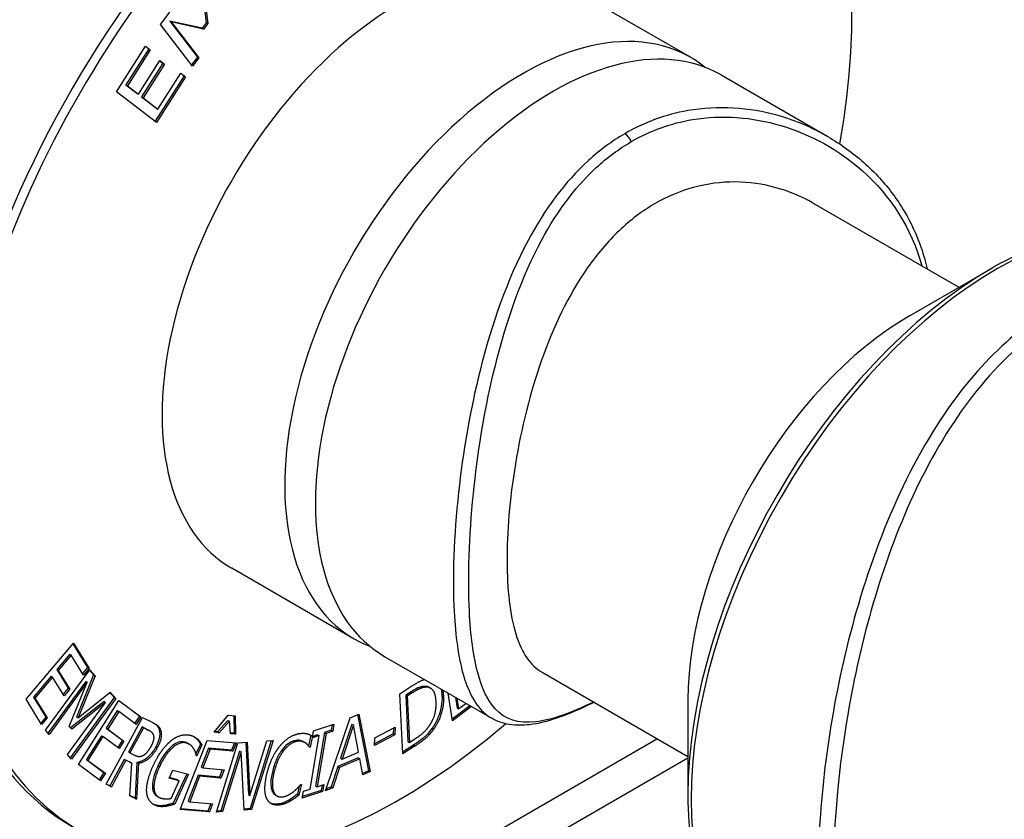
# Model space of a CAD drawing. Units: millimetres. Extents: x 21470 to 25783, y 1339 to 4987.
# Drawn here: x 25170 to 25216, y 2709 to 2746 of the extents above; entities that cross this region are included whole.
import ezdxf

# ---------------------------------------------------------------- set-up
doc = ezdxf.new("R2010")
doc.units = ezdxf.units.MM
doc.header["$LTSCALE"] = 15

msp = doc.modelspace()

# ---------------------------------------------------------------- linework, layer by layer
for p, q in [((25178.746, 2747.744), (25178.986, 2745.806)), ((25178.817, 2747.703), (25179.057, 2745.766)), ((25201.312, 2744.212), (25195.655, 2747.478)), ((25176.867, 2745.723), (25177.304, 2746.286)), ((25177.3, 2745.881), (25178.577, 2744.222)), ((25178.791, 2745.555), (25177.3, 2745.881)), ((25177.3, 2745.881), (25177.371, 2745.84)), ((25178.862, 2745.514), (25177.371, 2745.84)), ((25177.371, 2745.84), (25178.648, 2744.182)), ((25178.349, 2743.797), (25176.867, 2745.723)), ((25178.986, 2745.806), (25178.791, 2745.555)), ((25178.791, 2745.555), (25178.862, 2745.514)), ((25179.057, 2745.766), (25178.862, 2745.514)), ((25178.986, 2745.806), (25179.057, 2745.766)), ((25174.843, 2742.617), (25176.184, 2744.724)), ((25176.331, 2744.598), (25175.275, 2742.939)), ((25176.402, 2744.557), (25175.346, 2742.898)), ((25176.178, 2744.715), (25176.331, 2744.598)), ((25176.184, 2744.724), (25176.402, 2744.557)), ((25176.331, 2744.598), (25176.402, 2744.557)), ((25175.851, 2742.512), (25176.836, 2744.059)), ((25176.831, 2744.05), (25176.984, 2743.933)), ((25176.836, 2744.059), (25177.055, 2743.892)), ((25178.577, 2744.222), (25178.298, 2743.863)), ((25178.648, 2744.182), (25178.349, 2743.797)), ((25178.577, 2744.222), (25178.648, 2744.182)), ((25176.984, 2743.933), (25175.999, 2742.386)), ((25177.055, 2743.892), (25176.069, 2742.345)), ((25176.984, 2743.933), (25177.055, 2743.892)), ((25177.958, 2743.355), (25176.622, 2741.256)), ((25178.029, 2743.314), (25176.687, 2741.207)), ((25176.754, 2741.821), (25177.81, 2743.481)), ((25177.805, 2743.472), (25177.958, 2743.355)), ((25177.81, 2743.481), (25178.029, 2743.314)), ((25177.958, 2743.355), (25178.029, 2743.314)), ((25202.726, 2743.395), (25207.648, 2740.554)), ((25175.275, 2742.939), (25175.78, 2742.552)), ((25175.275, 2742.939), (25175.346, 2742.898)), ((25175.346, 2742.898), (25175.851, 2742.512)), ((25176.687, 2741.207), (25174.843, 2742.617)), ((25175.78, 2742.552), (25175.851, 2742.512)), ((25175.999, 2742.386), (25176.683, 2741.862)), ((25175.999, 2742.386), (25176.069, 2742.345)), ((25176.069, 2742.345), (25176.754, 2741.821)), ((25176.683, 2741.862), (25176.754, 2741.821)), ((25206.972, 2737.48), (25213.699, 2733.596)), ((25211.452, 2732.299), (25215.237, 2734.485)), ((25185.812, 2717.365), (25180.155, 2720.631)), ((25170.671, 2714.584), (25172.863, 2717.177)), ((25172.836, 2717.145), (25173.511, 2716.049)), ((25172.863, 2717.177), (25173.582, 2716.009)), ((25172.686, 2716.662), (25172.085, 2715.952)), ((25172.756, 2716.622), (25172.156, 2715.911)), ((25172.686, 2716.662), (25172.756, 2716.622)), ((25173.323, 2715.702), (25172.756, 2716.622)), ((25187.226, 2716.549), (25192.148, 2713.707)), ((25171.565, 2713.153), (25173.606, 2715.948)), ((25172.085, 2715.952), (25172.156, 2715.911)), ((25172.085, 2715.952), (25172.614, 2715.094)), ((25172.156, 2715.911), (25172.684, 2715.054)), ((25173.511, 2716.049), (25173.278, 2715.774)), ((25173.582, 2716.009), (25173.323, 2715.702)), ((25173.511, 2716.049), (25173.582, 2716.009)), ((25173.591, 2715.928), (25173.789, 2715.708)), ((25173.606, 2715.948), (25173.86, 2715.667)), ((25171.826, 2715.646), (25171.013, 2714.683)), ((25171.897, 2715.605), (25171.083, 2714.642)), ((25173.426, 2715.41), (25171.683, 2713.022)), ((25171.826, 2715.646), (25171.897, 2715.605)), ((25172.425, 2714.747), (25171.897, 2715.605)), ((25173.789, 2715.708), (25173.003, 2713.766)), ((25173.86, 2715.667), (25173.074, 2713.725)), ((25173.426, 2715.41), (25173.497, 2715.369)), ((25173.789, 2715.708), (25173.86, 2715.667)), ((25194.472, 2715.83), (25201.199, 2711.946)), ((25173.497, 2715.369), (25171.739, 2712.961)), ((25172.614, 2715.094), (25172.381, 2714.819)), ((25172.684, 2715.054), (25172.425, 2714.747)), ((25172.614, 2715.094), (25172.684, 2715.054)), ((25172.663, 2713.331), (25173.497, 2715.369)), ((25187.909, 2714.841), (25188.472, 2715.201)), ((25189.094, 2715.184), (25189.164, 2715.144)), ((25189.262, 2715.137), (25189.333, 2715.097)), ((25171.39, 2713.416), (25170.671, 2714.584)), ((25171.013, 2714.683), (25171.579, 2713.763)), ((25171.013, 2714.683), (25171.083, 2714.642)), ((25171.083, 2714.642), (25171.65, 2713.722)), ((25174.736, 2714.663), (25172.711, 2711.888)), ((25174.807, 2714.622), (25172.766, 2711.826)), ((25173.074, 2713.725), (25174.548, 2714.908)), ((25173.09, 2711.572), (25174.95, 2714.531)), ((25174.528, 2714.892), (25174.736, 2714.663)), ((25174.548, 2714.908), (25174.807, 2714.622)), ((25174.736, 2714.663), (25174.807, 2714.622)), ((25174.946, 2714.523), (25175.901, 2713.818)), ((25174.95, 2714.531), (25175.972, 2713.777)), ((25188.044, 2712.065), (25187.909, 2714.841)), ((25188.433, 2714.933), (25188.182, 2714.772)), ((25188.182, 2714.772), (25188.286, 2712.636)), ((25188.182, 2714.772), (25188.253, 2714.732)), ((25188.503, 2714.892), (25188.253, 2714.732)), ((25188.253, 2714.732), (25188.357, 2712.595)), ((25188.433, 2714.933), (25188.503, 2714.892)), ((25189.854, 2714.739), (25189.925, 2714.698)), ((25190.345, 2713.583), (25190.143, 2714.865)), ((25190.473, 2714.674), (25190.55, 2714.179)), ((25190.543, 2714.634), (25190.621, 2714.138)), ((25201.199, 2714.54), (25201.199, 2710.169)), ((25172.58, 2712.032), (25174.338, 2714.44)), ((25174.267, 2714.481), (25172.726, 2713.262)), ((25174.338, 2714.44), (25172.777, 2713.206)), ((25174.267, 2714.481), (25174.338, 2714.44)), ((25174.877, 2714.062), (25174.367, 2713.251)), ((25174.877, 2714.062), (25174.947, 2714.021)), ((25191.139, 2714.29), (25190.331, 2713.668)), ((25191.21, 2714.249), (25190.345, 2713.583)), ((25190.55, 2714.179), (25190.621, 2714.138)), ((25190.621, 2714.138), (25190.955, 2714.396)), ((25171.579, 2713.763), (25171.346, 2713.488)), ((25171.65, 2713.722), (25171.39, 2713.416)), ((25171.579, 2713.763), (25171.65, 2713.722)), ((25173.003, 2713.766), (25173.074, 2713.725)), ((25174.364, 2710.668), (25176.043, 2713.737)), ((25174.947, 2714.021), (25174.438, 2713.21)), ((25175.751, 2713.427), (25174.947, 2714.021)), ((25175.901, 2713.818), (25175.686, 2713.475)), ((25175.972, 2713.777), (25175.751, 2713.427)), ((25175.901, 2713.818), (25175.972, 2713.777)), ((25176.043, 2713.737), (25176.512, 2713.508)), ((25179.352, 2713.062), (25179.994, 2713.846)), ((25179.982, 2713.609), (25179.504, 2713.084)), ((25179.982, 2713.609), (25180.052, 2713.568)), ((25179.994, 2713.846), (25180.321, 2713.817)), ((25180.251, 2713.823), (25180.266, 2713.018)), ((25180.321, 2713.817), (25180.336, 2712.978)), ((25184.484, 2710.357), (25185.62, 2713.728)), ((25185.62, 2713.728), (25186.022, 2713.902)), ((25185.964, 2713.877), (25186.471, 2711.288)), ((25186.022, 2713.902), (25186.542, 2711.247)), ((25171.739, 2712.961), (25171.565, 2713.153)), ((25172.777, 2713.206), (25172.663, 2713.331)), ((25174.367, 2713.251), (25174.438, 2713.21)), ((25174.367, 2713.251), (25175.117, 2712.697)), ((25174.438, 2713.21), (25175.188, 2712.656)), ((25176.021, 2713.306), (25175.39, 2712.152)), ((25176.092, 2713.266), (25175.46, 2712.112)), ((25176.021, 2713.306), (25176.092, 2713.266)), ((25176.261, 2713.189), (25176.021, 2713.306)), ((25176.332, 2713.148), (25176.092, 2713.266)), ((25176.261, 2713.189), (25176.332, 2713.148)), ((25176.311, 2713.163), (25176.381, 2713.122)), ((25176.815, 2713.161), (25176.886, 2713.12)), ((25180.052, 2713.568), (25179.575, 2713.043)), ((25180.107, 2712.997), (25180.052, 2713.568)), ((25183.935, 2713.122), (25184.872, 2713.43)), ((25184.748, 2713.155), (25184.44, 2713.054)), ((25184.79, 2713.403), (25184.748, 2713.155)), ((25184.748, 2713.155), (25184.819, 2713.114)), ((25184.872, 2713.43), (25184.819, 2713.114)), ((25185.701, 2713.442), (25185.178, 2711.86)), ((25185.771, 2713.401), (25185.248, 2711.819)), ((25185.701, 2713.442), (25185.771, 2713.401)), ((25186.006, 2712.147), (25185.771, 2713.401)), ((25186.757, 2712.806), (25187.693, 2713.305)), ((25187.619, 2713.266), (25187.61, 2712.992)), ((25187.693, 2713.305), (25187.681, 2712.951)), ((25189.406, 2713.253), (25189.477, 2713.212)), ((25199.8, 2712.753), (25169.635, 2695.337)), ((25174.147, 2712.901), (25173.456, 2711.803)), ((25174.218, 2712.86), (25173.527, 2711.762)), ((25174.147, 2712.901), (25174.218, 2712.86)), ((25174.968, 2712.306), (25174.218, 2712.86)), ((25175.117, 2712.697), (25174.902, 2712.355)), ((25175.117, 2712.697), (25175.188, 2712.656)), ((25177.787, 2709.5), (25179.02, 2712.69)), ((25178.516, 2712.779), (25178.587, 2712.738)), ((25179.02, 2712.69), (25180.362, 2712.575)), ((25179.575, 2713.043), (25179.352, 2713.062)), ((25179.504, 2713.084), (25179.379, 2713.095)), ((25179.504, 2713.084), (25179.575, 2713.043)), ((25180.266, 2713.018), (25180.103, 2713.032)), ((25180.336, 2712.978), (25180.107, 2712.997)), ((25180.266, 2713.018), (25180.336, 2712.978)), ((25181.979, 2712.684), (25181.003, 2709.54)), ((25182.064, 2712.69), (25181.073, 2709.499)), ((25181.783, 2712.669), (25182.064, 2712.69)), ((25183.814, 2712.926), (25183.7, 2712.432)), ((25183.885, 2712.887), (25183.768, 2712.381)), ((25183.774, 2710.444), (25184.189, 2712.907)), ((25183.863, 2712.9), (25183.885, 2712.887)), ((25183.882, 2712.806), (25183.935, 2713.122)), ((25184.189, 2712.907), (25183.882, 2712.806)), ((25184.119, 2712.948), (25183.893, 2712.874)), ((25184.44, 2713.054), (25184.025, 2710.591)), ((25184.511, 2713.013), (25184.096, 2710.55)), ((25184.119, 2712.948), (25184.189, 2712.907)), ((25184.44, 2713.054), (25184.511, 2713.013)), ((25184.819, 2713.114), (25184.511, 2713.013)), ((25187.681, 2712.951), (25186.745, 2712.452)), ((25186.745, 2712.452), (25186.757, 2712.806)), ((25187.61, 2712.992), (25186.748, 2712.532)), ((25187.61, 2712.992), (25187.681, 2712.951)), ((25188.357, 2712.595), (25188.607, 2712.755)), ((25175.188, 2712.656), (25174.968, 2712.306)), ((25176.654, 2712.389), (25176.725, 2712.348)), ((25177.987, 2712.61), (25178.057, 2712.569)), ((25178.126, 2712.554), (25178.197, 2712.513)), ((25178.714, 2712.52), (25178.506, 2712.07)), ((25178.785, 2712.479), (25178.551, 2711.974)), ((25178.714, 2712.52), (25178.785, 2712.479)), ((25179.088, 2712.329), (25178.751, 2711.455)), ((25179.159, 2712.288), (25178.821, 2711.414)), ((25180.146, 2712.238), (25179.088, 2712.329)), ((25179.088, 2712.329), (25179.159, 2712.288)), ((25180.216, 2712.197), (25179.159, 2712.288)), ((25179.451, 2709.381), (25180.441, 2712.572)), ((25180.279, 2712.582), (25180.146, 2712.238)), ((25180.146, 2712.238), (25180.216, 2712.197)), ((25180.362, 2712.575), (25180.216, 2712.197)), ((25180.441, 2712.572), (25180.87, 2712.603)), ((25180.801, 2712.598), (25180.928, 2710.184)), ((25180.87, 2712.603), (25180.999, 2710.143)), ((25180.999, 2710.143), (25181.783, 2712.669)), ((25182.463, 2712.234), (25182.534, 2712.193)), ((25183.061, 2712.674), (25183.132, 2712.633)), ((25183.455, 2712.628), (25183.525, 2712.587)), ((25183.717, 2712.411), (25183.768, 2712.381)), ((25183.768, 2712.381), (25183.743, 2712.376)), ((25188.542, 2712.47), (25188.04, 2712.149)), ((25188.613, 2712.429), (25188.044, 2712.065)), ((25188.286, 2712.636), (25188.357, 2712.595)), ((25188.542, 2712.47), (25188.613, 2712.429)), ((25201.199, 2711.869), (25166.364, 2691.757)), ((25172.766, 2711.826), (25172.58, 2712.032)), ((25173.456, 2711.803), (25174.261, 2711.209)), ((25173.456, 2711.803), (25173.527, 2711.762)), ((25175.203, 2711.812), (25174.535, 2710.59)), ((25175.274, 2711.771), (25174.606, 2710.55)), ((25175.48, 2711.676), (25175.203, 2711.812)), ((25175.203, 2711.812), (25175.274, 2711.771)), ((25175.551, 2711.635), (25175.274, 2711.771)), ((25175.39, 2712.152), (25175.46, 2712.112)), ((25175.46, 2712.112), (25175.673, 2712.008)), ((25178.526, 2711.988), (25178.551, 2711.974)), ((25178.551, 2711.974), (25178.528, 2711.98)), ((25180.515, 2712.193), (25179.661, 2709.442)), ((25180.586, 2712.153), (25179.732, 2709.401)), ((25180.515, 2712.193), (25180.586, 2712.153)), ((25180.735, 2709.474), (25180.586, 2712.153)), ((25185.99, 2711.885), (25185.053, 2711.479)), ((25186.061, 2711.844), (25185.124, 2711.439)), ((25185.178, 2711.86), (25185.248, 2711.819)), ((25185.248, 2711.819), (25186.006, 2712.147)), ((25185.99, 2711.885), (25186.061, 2711.844)), ((25186.198, 2711.098), (25186.061, 2711.844)), ((25174.111, 2710.818), (25173.09, 2711.572)), ((25173.527, 2711.762), (25174.331, 2711.168)), ((25175.458, 2710.134), (25175.551, 2711.635)), ((25175.48, 2711.676), (25175.551, 2711.635)), ((25175.785, 2711.673), (25175.701, 2710.021)), ((25175.855, 2711.632), (25175.772, 2709.98)), ((25175.785, 2711.673), (25175.855, 2711.632)), ((25176.761, 2711.528), (25176.832, 2711.487)), ((25177.272, 2710.952), (25177.442, 2711.319)), ((25177.442, 2711.319), (25178.168, 2711.127)), ((25178.751, 2711.455), (25178.821, 2711.414)), ((25178.821, 2711.414), (25179.808, 2711.33)), ((25179.724, 2711.337), (25179.591, 2710.993)), ((25179.808, 2711.33), (25179.662, 2710.952)), ((25185.053, 2711.479), (25184.744, 2710.54)), ((25185.124, 2711.439), (25184.815, 2710.5)), ((25185.053, 2711.479), (25185.124, 2711.439)), ((25174.261, 2711.209), (25174.045, 2710.867)), ((25174.331, 2711.168), (25174.111, 2710.818)), ((25174.261, 2711.209), (25174.331, 2711.168)), ((25177.735, 2710.829), (25177.272, 2710.952)), ((25177.664, 2710.869), (25177.281, 2710.971)), ((25178.088, 2711.148), (25177.459, 2709.791)), ((25178.168, 2711.127), (25177.53, 2709.75)), ((25177.664, 2710.869), (25177.735, 2710.829)), ((25178.605, 2711.078), (25178.147, 2709.894)), ((25178.676, 2711.037), (25178.218, 2709.853)), ((25178.605, 2711.078), (25178.676, 2711.037)), ((25179.591, 2710.993), (25178.605, 2711.078)), ((25179.662, 2710.952), (25178.676, 2711.037)), ((25179.591, 2710.993), (25179.662, 2710.952)), ((25182.032, 2711.234), (25182.102, 2711.193)), ((25186.471, 2711.288), (25186.186, 2711.164)), ((25186.542, 2711.247), (25186.198, 2711.098)), ((25186.471, 2711.288), (25186.542, 2711.247)), ((25174.606, 2710.55), (25174.364, 2710.668)), ((25174.535, 2710.59), (25174.367, 2710.673)), ((25174.535, 2710.59), (25174.606, 2710.55)), ((25176.502, 2710.525), (25176.573, 2710.484)), ((25177.358, 2710.014), (25177.735, 2710.829)), ((25183.268, 2710.567), (25183.184, 2710.2)), ((25183.37, 2710.66), (25183.254, 2710.159)), ((25183.347, 2710.655), (25183.37, 2710.66)), ((25183.467, 2710.343), (25183.774, 2710.444)), ((25184.025, 2710.591), (25184.096, 2710.55)), ((25184.096, 2710.55), (25184.404, 2710.651)), ((25184.322, 2710.624), (25184.28, 2710.376)), ((25184.404, 2710.651), (25184.351, 2710.335)), ((25184.815, 2710.5), (25184.484, 2710.357)), ((25184.744, 2710.54), (25184.513, 2710.44)), ((25184.744, 2710.54), (25184.815, 2710.5)), ((25175.701, 2710.021), (25175.458, 2710.14)), ((25175.772, 2709.98), (25175.458, 2710.134)), ((25175.701, 2710.021), (25175.772, 2709.98)), ((25176.717, 2710.107), (25176.788, 2710.066)), ((25180.928, 2710.184), (25180.999, 2710.143)), ((25182.03, 2710.33), (25182.101, 2710.289)), ((25182.176, 2710.163), (25182.247, 2710.122)), ((25183.184, 2710.2), (25183.254, 2710.159)), ((25183.413, 2710.027), (25183.467, 2710.343)), ((25184.351, 2710.335), (25183.413, 2710.027)), ((25184.28, 2710.376), (25183.425, 2710.095)), ((25184.28, 2710.376), (25184.351, 2710.335)), ((25176.67, 2709.697), (25176.741, 2709.656)), ((25177.082, 2709.691), (25177.153, 2709.65)), ((25177.459, 2709.791), (25177.53, 2709.75)), ((25179.13, 2709.385), (25177.787, 2709.5)), ((25179.059, 2709.426), (25177.8, 2709.534)), ((25178.147, 2709.894), (25178.218, 2709.853)), ((25178.218, 2709.853), (25179.276, 2709.762)), ((25179.192, 2709.77), (25179.059, 2709.426)), ((25179.276, 2709.762), (25179.13, 2709.385)), ((25181.003, 2709.54), (25180.733, 2709.52)), ((25181.003, 2709.54), (25181.073, 2709.499)), ((25182.385, 2709.766), (25182.456, 2709.726)), ((25182.828, 2709.952), (25182.899, 2709.911)), ((25179.059, 2709.426), (25179.13, 2709.385)), ((25179.732, 2709.401), (25179.451, 2709.381)), ((25179.661, 2709.442), (25179.465, 2709.428)), ((25179.661, 2709.442), (25179.732, 2709.401)), ((25181.073, 2709.499), (25180.735, 2709.474))]:
    msp.add_line(p, q)
for centre, major_axis, ratio, start_param, end_param in [((25187.552, 2734.259), (-14.75, -25.548), 0.57735, 3.141593, 6.283185), ((25187.905, 2734.054), (-14.75, -25.548), 0.57735, 2.123189, 7.30483), ((25187.905, 2734.054), (7.75, 13.423), 0.57735, 0, 3.141593), ((25193.562, 2730.788), (7.75, 13.423), 0.57735, 6.191819, 9.516145), ((25194.976, 2729.972), (7.75, 13.423), 0.57735, 0, 3.141593), ((25198.287, 2740.274), (0.251, -0.432), 0.575766, 1.339503, 2.354828), ((25215.487, 2718.13), (-10, -17.321), 0.57735, 3.141593, 6.283185), ((25215.237, 2718.274), (-9.927, -17.194), 0.57735, 3.926991, 5.497787), ((25211.452, 2720.46), (-7.25, -12.557), 0.57735, 3.926991, 5.497787)]:
    msp.add_ellipse(centre, major_axis=major_axis, ratio=ratio, start_param=start_param, end_param=end_param)
for points, degree, knots in [([(25207.648, 2740.554), (25206.932, 2740.967), (25206.163, 2741.293), (25204.021, 2741.896), (25202.589, 2741.992), (25200.187, 2741.569), (25199.201, 2741.213), (25198.286, 2740.682)], 3, [-5.984661, -5.984661, -5.984661, -5.984661, -5.675286, -5.675286, -5.156934, -5.156934, -4.783045, -4.783045, -4.783045, -4.783045]), ([(25198.587, 2740.316), (25199.473, 2740.83), (25200.43, 2741.17), (25202.77, 2741.56), (25204.17, 2741.449), (25206.87, 2740.651), (25208.163, 2739.935), (25210.547, 2737.822), (25211.527, 2736.299), (25211.993, 2734.58)], 3, [4.783045, 4.783045, 4.783045, 4.783045, 5.156934, 5.156934, 5.675286, 5.675286, 6.221916, 6.221916, 6.886464, 6.886464, 6.886464, 6.886464]), ([(25198.286, 2740.682), (25197.698, 2740.34), (25197.138, 2739.927), (25195.52, 2738.454), (25194.592, 2737.183), (25192.859, 2733.944), (25192.143, 2731.882), (25191.144, 2727.888), (25190.819, 2725.966), (25190.399, 2722.113), (25190.331, 2720.209), (25190.475, 2717.488), (25190.614, 2716.515), (25191.046, 2714.999), (25191.332, 2714.439), (25191.838, 2713.917), (25191.987, 2713.8), (25192.148, 2713.707)], 3, [-14.349135, -14.349135, -14.349135, -14.349135, -14.108719, -14.108719, -13.604636, -13.604636, -12.968352, -12.968352, -12.41099, -12.41099, -11.796338, -11.796338, -11.352569, -11.352569, -10.925989, -10.925989, -10.767705, -10.767705, -10.767705, -10.767705]), ([(25207.648, 2740.554), (25207.948, 2740.381), (25208.239, 2740.192), (25208.797, 2739.79), (25209.064, 2739.576), (25209.569, 2739.127), (25209.807, 2738.892), (25210.252, 2738.406), (25210.46, 2738.154), (25210.842, 2737.639), (25211.018, 2737.375), (25211.494, 2736.572), (25211.756, 2736.008), (25212.066, 2735.1), (25212.157, 2734.775), (25212.23, 2734.444)], 3, [5.9846608, 5.9846608, 5.9846608, 5.9846608, 6.1111625, 6.1111625, 6.2361698, 6.2361698, 6.3585871, 6.3585871, 6.4777604, 6.4777604, 6.5934715, 6.5934715, 6.8182635, 6.8182635, 6.9392755, 6.9392755, 6.9392755, 6.9392755]), ([(25196.848, 2714.459), (25195.791, 2713.944), (25194.902, 2713.628), (25193.379, 2713.45), (25192.772, 2713.64), (25191.965, 2714.523), (25191.7, 2715.075), (25191.302, 2716.568), (25191.175, 2717.526), (25191.042, 2720.206), (25191.103, 2722.081), (25191.49, 2725.875), (25191.789, 2727.767), (25192.718, 2731.697), (25193.389, 2733.724), (25195.033, 2736.903), (25195.92, 2738.148), (25197.478, 2739.584), (25198.018, 2739.985), (25198.587, 2740.316)], 3, [9.836418, 9.836418, 9.836418, 9.836418, 10.352116, 10.352116, 10.925989, 10.925989, 11.352569, 11.352569, 11.796338, 11.796338, 12.41099, 12.41099, 12.968352, 12.968352, 13.604636, 13.604636, 14.108719, 14.108719, 14.349135, 14.349135, 14.349135, 14.349135]), ([(25206.972, 2737.48), (25206.964, 2737.485), (25206.957, 2737.489), (25205.921, 2738.082), (25204.663, 2738.449), (25202.736, 2738.458), (25202.088, 2738.373), (25200.833, 2738.03), (25200.226, 2737.772), (25199.099, 2737.117), (25198.546, 2736.702), (25197.505, 2735.712), (25197.017, 2735.137), (25195.685, 2733.237), (25194.975, 2731.728), (25193.924, 2728.748), (25193.509, 2727.069), (25193.109, 2724.635), (25193.01, 2723.837), (25192.883, 2722.325), (25192.854, 2721.611), (25192.857, 2720.314), (25192.889, 2719.691), (25193.023, 2718.554), (25193.124, 2718.041), (25193.532, 2716.721), (25193.948, 2716.132), (25194.472, 2715.83)], 3, [2.862478, 2.862478, 2.862478, 2.862478, 2.865988, 2.865988, 3.344103, 3.344103, 3.58316, 3.58316, 3.822218, 3.822218, 4.061276, 4.061276, 4.300333, 4.300333, 4.778449, 4.778449, 5.255888, 5.255888, 5.494607, 5.494607, 5.733327, 5.733327, 5.972047, 5.972047, 6.210766, 6.210766, 6.684696, 6.684696, 6.684696, 6.684696]), ([(25225.487, 2735.45), (25224.938, 2735.768), (25224.345, 2736.01), (25223.093, 2736.338), (25222.434, 2736.423), (25221.071, 2736.438), (25220.367, 2736.368), (25218.931, 2736.077), (25218.199, 2735.857), (25216.723, 2735.275), (25215.979, 2734.913), (25215.237, 2734.485)], 3, [0.7826585, 0.7826585, 0.7826585, 0.7826585, 0.9397382, 0.9397382, 1.0968178, 1.0968178, 1.2538974, 1.2538974, 1.4109771, 1.4109771, 1.5680567, 1.5680567, 1.5680567, 1.5680567]), ([(25229.874, 2732.917), (25229.472, 2733.15), (25229.055, 2733.358), (25228.627, 2733.54), (25226.152, 2734.59), (25223.263, 2734.756), (25220.552, 2733.853), (25218.132, 2733.047), (25215.876, 2731.384), (25214.033, 2729.103), (25211.804, 2726.346), (25210.169, 2722.738), (25209.061, 2718.964), (25208.039, 2715.482), (25207.452, 2711.851), (25207.27, 2708.667), (25207.102, 2705.731), (25207.279, 2703.2), (25207.81, 2701.37), (25208.25, 2699.856), (25208.926, 2698.83), (25209.868, 2698.283)], 3, [-16.999096, -16.999096, -16.999096, -16.999096, -16.815407, -16.815407, -16.815407, -15.753701, -15.753701, -15.753701, -14.805772, -14.805772, -14.805772, -13.659844, -13.659844, -13.659844, -12.602507, -12.602507, -12.602507, -11.627623, -11.627623, -11.627623, -10.820889, -10.820889, -10.820889, -10.820889]), ([(25235.493, 2722.545), (25235.501, 2719.535), (25234.422, 2716.297), (25232.578, 2713.289), (25230.807, 2710.398), (25228.353, 2707.698), (25225.714, 2705.376), (25223.246, 2703.205), (25220.652, 2701.378), (25218.356, 2700.077), (25215.949, 2698.713), (25213.902, 2697.946), (25212.339, 2697.932), (25211.062, 2697.92), (25210.091, 2698.407), (25209.384, 2699.424), (25208.752, 2700.333), (25208.331, 2701.668), (25208.107, 2703.375), (25207.813, 2705.619), (25207.857, 2708.506), (25208.245, 2711.649), (25208.658, 2714.993), (25209.452, 2718.568), (25210.691, 2721.849), (25211.954, 2725.191), (25213.709, 2728.228), (25215.946, 2730.386), (25217.937, 2732.307), (25220.306, 2733.507), (25222.74, 2733.852), (25225.608, 2734.259), (25228.5, 2733.505), (25230.791, 2731.874), (25232.957, 2730.331), (25234.561, 2727.997), (25235.187, 2725.273), (25235.388, 2724.399), (25235.491, 2723.483), (25235.493, 2722.545)], 3, [6.178883, 6.178883, 6.178883, 6.178883, 7.274341, 7.274341, 7.274341, 8.32701, 8.32701, 8.32701, 9.311389, 9.311389, 9.311389, 10.343302, 10.343302, 10.343302, 11.186239, 11.186239, 11.186239, 11.939164, 11.939164, 11.939164, 12.928608, 12.928608, 12.928608, 13.981111, 13.981111, 13.981111, 15.052923, 15.052923, 15.052923, 16.007113, 16.007113, 16.007113, 17.13171, 17.13171, 17.13171, 18.195137, 18.195137, 18.195137, 18.536649, 18.536649, 18.536649, 18.536649]), ([(25229.871, 2732.92), (25230.229, 2732.713), (25230.577, 2732.487), (25231.244, 2732), (25231.564, 2731.74), (25232.17, 2731.19), (25232.456, 2730.901), (25232.993, 2730.297), (25233.244, 2729.983), (25233.708, 2729.335), (25233.922, 2729.001), (25234.312, 2728.314), (25234.488, 2727.961), (25234.803, 2727.242), (25234.942, 2726.875), (25235.181, 2726.131), (25235.281, 2725.753), (25235.446, 2724.987), (25235.51, 2724.598), (25235.601, 2723.811), (25235.628, 2723.413), (25235.646, 2722.609), (25235.636, 2722.203), (25235.581, 2721.383), (25235.535, 2720.969), (25235.406, 2720.133), (25235.323, 2719.712), (25235.121, 2718.864), (25235.001, 2718.436), (25234.723, 2717.574), (25234.565, 2717.14), (25234.213, 2716.268), (25234.017, 2715.831), (25233.59, 2714.953), (25233.358, 2714.514), (25232.858, 2713.635), (25232.588, 2713.193), (25232.015, 2712.312), (25231.711, 2711.873), (25231.072, 2711.002), (25230.737, 2710.57), (25230.042, 2709.716), (25229.681, 2709.296), (25228.941, 2708.469), (25228.558, 2708.061), (25227.779, 2707.264), (25227.383, 2706.875), (25226.586, 2706.121), (25226.185, 2705.755), (25225.382, 2705.049), (25224.982, 2704.708), (25224.186, 2704.053), (25223.792, 2703.739), (25223.009, 2703.134), (25222.621, 2702.844), (25221.857, 2702.289), (25221.48, 2702.024), (25220.739, 2701.518), (25220.375, 2701.277), (25219.657, 2700.818), (25219.304, 2700.6), (25218.609, 2700.185), (25218.267, 2699.989), (25217.594, 2699.618), (25217.262, 2699.443), (25216.608, 2699.116), (25216.286, 2698.964), (25215.65, 2698.682), (25215.337, 2698.553), (25214.718, 2698.32), (25214.413, 2698.216), (25213.812, 2698.038), (25213.515, 2697.964), (25212.933, 2697.848), (25212.648, 2697.808), (25211.902, 2697.75), (25211.456, 2697.769), (25210.83, 2697.889), (25210.628, 2697.945), (25210.238, 2698.087), (25210.05, 2698.175), (25209.871, 2698.279)], 3, [16.999096, 16.999096, 16.999096, 16.999096, 17.159132, 17.159132, 17.317397, 17.317397, 17.47352, 17.47352, 17.627398, 17.627398, 17.779171, 17.779171, 17.928295, 17.928295, 18.074637, 18.074637, 18.219181, 18.219181, 18.362844, 18.362844, 18.505781, 18.505781, 18.648781, 18.648781, 18.792506, 18.792506, 18.937554, 18.937554, 19.084681, 19.084681, 19.233913, 19.233913, 19.385778, 19.385778, 19.540983, 19.540983, 19.699785, 19.699785, 19.860695, 19.860695, 20.023525, 20.023525, 20.187867, 20.187867, 20.353108, 20.353108, 20.516112, 20.516112, 20.676322, 20.676322, 20.833488, 20.833488, 20.987665, 20.987665, 21.138525, 21.138525, 21.285982, 21.285982, 21.43127, 21.43127, 21.575184, 21.575184, 21.718744, 21.718744, 21.863072, 21.863072, 22.009317, 22.009317, 22.158761, 22.158761, 22.312162, 22.312162, 22.470222, 22.470222, 22.63131, 22.63131, 22.904982, 22.904982, 23.041819, 23.041819, 23.178655, 23.178655, 23.178655, 23.178655]), ([(25188.472, 2715.201), (25188.82, 2715.424), (25189.032, 2715.496), (25189.043, 2715.5)], 2, [0, 0, 0, 1, 1.053963, 1.053963, 1.053963]), ([(25189.094, 2715.184), (25189.003, 2715.186), (25188.907, 2715.169), (25188.744, 2715.108), (25188.63, 2715.059), (25188.433, 2714.933)], 3, [-0.2207041, -0.2207041, -0.2207041, -0.2207041, -0.0838656, -0.0838656, 0, 0, 0, 0]), ([(25189.854, 2714.739), (25189.862, 2714.583), (25189.852, 2714.418), (25189.782, 2714.038), (25189.721, 2713.865), (25189.601, 2713.571), (25189.514, 2713.407), (25189.406, 2713.253)], 3, [-0.1317123, -0.1317123, -0.1317123, -0.1317123, -0.0971605, -0.0971605, -0.0566863, -0.0566863, 0, 0, 0, 0]), ([(25196.868, 2714.446), (25196.724, 2714.375), (25196.582, 2714.307), (25195.986, 2714.029), (25195.556, 2713.852), (25194.706, 2713.563), (25194.291, 2713.459), (25193.575, 2713.373), (25193.267, 2713.372), (25192.679, 2713.466), (25192.4, 2713.562), (25192.148, 2713.707)], 3, [9.8199891, 9.8199891, 9.8199891, 9.8199891, 9.8876258, 9.8876258, 10.1108667, 10.1108667, 10.3587332, 10.3587332, 10.5632189, 10.5632189, 10.7677046, 10.7677046, 10.7677046, 10.7677046]), ([(25176.571, 2713.478), (25176.615, 2713.451), (25176.657, 2713.421), (25176.752, 2713.33), (25176.792, 2713.254), (25176.815, 2713.161)], 3, [-0.06718606, -0.06718606, -0.06718606, -0.06718606, -0.04055044, -0.04055044, 0, 0, 0, 0]), ([(25176.815, 2713.161), (25176.831, 2713.1), (25176.838, 2713.033), (25176.833, 2712.885), (25176.822, 2712.808), (25176.766, 2712.613), (25176.714, 2712.498), (25176.654, 2712.389)], 3, [-0.09108274, -0.09108274, -0.09108274, -0.09108274, -0.06424594, -0.06424594, -0.03733198, -0.03733198, 0, 0, 0, 0]), ([(25189.406, 2713.253), (25189.238, 2713.019), (25189.102, 2712.892), (25188.881, 2712.697), (25188.698, 2712.57), (25188.542, 2712.47)], 3, [-0.09632102, -0.09632102, -0.09632102, -0.09632102, -0.06638527, -0.06638527, 0, 0, 0, 0]), ([(25178.516, 2712.779), (25178.569, 2712.732), (25178.61, 2712.675), (25178.655, 2712.613), (25178.689, 2712.564), (25178.714, 2712.52)], 3, [-0.03778486, -0.03778486, -0.03778486, -0.03778486, -0.0240346, -0.0240346, 0, 0, 0, 0]), ([(25183.455, 2712.628), (25183.389, 2712.666), (25183.328, 2712.68), (25183.225, 2712.7), (25183.143, 2712.692), (25183.061, 2712.674)], 3, [-0.05278326, -0.05278326, -0.05278326, -0.05278326, -0.03627768, -0.03627768, 0, 0, 0, 0]), ([(25176.654, 2712.389), (25176.614, 2712.315), (25176.57, 2712.243), (25176.478, 2712.112), (25176.43, 2712.053), (25176.283, 2711.897), (25176.19, 2711.83), (25175.998, 2711.718), (25175.889, 2711.684), (25175.785, 2711.673)], 3, [-0.1173727, -0.1173727, -0.1173727, -0.1173727, -0.0985778, -0.0985778, -0.0811923, -0.0811923, -0.0479201, -0.0479201, 0, 0, 0, 0]), ([(25177.987, 2712.61), (25177.943, 2712.622), (25177.897, 2712.628), (25177.803, 2712.624), (25177.755, 2712.616), (25177.614, 2712.572), (25177.521, 2712.519), (25177.341, 2712.379), (25177.229, 2712.276), (25176.971, 2711.938), (25176.857, 2711.734), (25176.761, 2711.528)], 3, [-0.2670169, -0.2670169, -0.2670169, -0.2670169, -0.2299191, -0.2299191, -0.194824, -0.194824, -0.1297871, -0.1297871, -0.0684913, -0.0684913, 0, 0, 0, 0]), ([(25182.463, 2712.234), (25182.351, 2712.084), (25182.269, 2711.921), (25182.133, 2711.609), (25182.074, 2711.419), (25182.032, 2711.234)], 3, [-0.1033815, -0.1033815, -0.1033815, -0.1033815, -0.0614423, -0.0614423, 0, 0, 0, 0]), ([(25183.061, 2712.674), (25183.007, 2712.662), (25182.953, 2712.642), (25182.832, 2712.582), (25182.776, 2712.544), (25182.634, 2712.434), (25182.545, 2712.341), (25182.463, 2712.234)], 3, [-0.07805568, -0.07805568, -0.07805568, -0.07805568, -0.06095834, -0.06095834, -0.04135352, -0.04135352, 0, 0, 0, 0]), ([(25176.761, 2711.528), (25176.627, 2711.238), (25176.566, 2711.035), (25176.507, 2710.76), (25176.494, 2710.637), (25176.502, 2710.525)], 3, [-0.09199501, -0.09199501, -0.09199501, -0.09199501, -0.0430167, -0.0430167, 0, 0, 0, 0]), ([(25182.032, 2711.234), (25181.961, 2710.928), (25181.957, 2710.752), (25181.968, 2710.528), (25181.989, 2710.419), (25182.03, 2710.33)], 3, [-0.08501586, -0.08501586, -0.08501586, -0.08501586, -0.04495447, -0.04495447, 0, 0, 0, 0]), ([(25176.502, 2710.525), (25176.506, 2710.46), (25176.516, 2710.4), (25176.552, 2710.286), (25176.578, 2710.241), (25176.636, 2710.165), (25176.674, 2710.132), (25176.717, 2710.107)], 3, [-0.08569905, -0.08569905, -0.08569905, -0.08569905, -0.06752956, -0.06752956, -0.04689741, -0.04689741, -0.02076513, -0.02076513, -0.02076513, -0.02076513]), ([(25182.03, 2710.33), (25182.052, 2710.284), (25182.079, 2710.244), (25182.133, 2710.191), (25182.155, 2710.175), (25182.176, 2710.163)], 3, [-0.07496916, -0.07496916, -0.07496916, -0.07496916, -0.0593351, -0.0593351, -0.04903158, -0.04903158, -0.04903158, -0.04903158]), ([(25183.184, 2710.2), (25183.127, 2710.159), (25183.071, 2710.117), (25182.954, 2710.029), (25182.889, 2709.987), (25182.828, 2709.952)], 3, [-0.04990741, -0.04990741, -0.04990741, -0.04990741, -0.02579022, -0.02579022, 0, 0, 0, 0]), ([(25201.199, 2710.169), (25201.199, 2709.313), (25201.257, 2708.487), (25201.491, 2706.918), (25201.666, 2706.174), (25202.133, 2704.785), (25202.424, 2704.14), (25203.119, 2702.967), (25203.522, 2702.44), (25204.431, 2701.519), (25204.938, 2701.127), (25205.487, 2700.809)], 3, [3.138853, 3.138853, 3.138853, 3.138853, 3.2959327, 3.2959327, 3.4530123, 3.4530123, 3.6100919, 3.6100919, 3.7671716, 3.7671716, 3.9242512, 3.9242512, 3.9242512, 3.9242512]), ([(25177.082, 2709.691), (25177.011, 2709.679), (25176.94, 2709.671), (25176.802, 2709.668), (25176.732, 2709.681), (25176.67, 2709.697)], 3, [-0.06455655, -0.06455655, -0.06455655, -0.06455655, -0.03253019, -0.03253019, 0, 0, 0, 0]), ([(25177.459, 2709.791), (25177.391, 2709.768), (25177.298, 2709.742), (25177.215, 2709.718), (25177.146, 2709.701), (25177.082, 2709.691)], 3, [-0.03649861, -0.03649861, -0.03649861, -0.03649861, -0.02914808, -0.02914808, 0, 0, 0, 0]), ([(25182.385, 2709.766), (25182.302, 2709.748), (25182.222, 2709.74), (25182.073, 2709.749), (25182.004, 2709.764), (25181.944, 2709.792)], 3, [-0.12558751, -0.12558751, -0.12558751, -0.12558751, -0.08895818, -0.08895818, -0.05417134, -0.05417134, -0.05417134, -0.05417134]), ([(25182.828, 2709.952), (25182.759, 2709.91), (25182.689, 2709.872), (25182.549, 2709.808), (25182.465, 2709.784), (25182.385, 2709.766)], 3, [-0.06932638, -0.06932638, -0.06932638, -0.06932638, -0.03534015, -0.03534015, 0, 0, 0, 0])]:
    msp.add_open_spline(points, degree=degree, knots=knots)
for points, degree in [([(25189.164, 2715.144), (25189.028, 2715.147), (25188.726, 2715.034), (25188.503, 2714.892)], 2), ([(25189.262, 2715.137), (25189.213, 2715.166), (25189.156, 2715.181), (25189.094, 2715.184)], 3), ([(25189.583, 2714.484), (25189.567, 2714.803), (25189.357, 2715.135), (25189.164, 2715.144)], 2), ([(25189.813, 2715.055), (25189.836, 2714.957), (25189.849, 2714.85), (25189.854, 2714.739)], 3), ([(25189.884, 2715.014), (25189.917, 2714.875), (25189.925, 2714.698)], 2), ([(25189.925, 2714.698), (25189.944, 2714.318), (25189.699, 2713.531), (25189.477, 2713.212)], 2), ([(25189.281, 2713.377), (25189.447, 2713.618), (25189.598, 2714.16), (25189.583, 2714.484)], 2), ([(25176.311, 2713.163), (25176.296, 2713.171), (25176.279, 2713.18), (25176.261, 2713.189)], 3), ([(25176.564, 2712.903), (25176.543, 2712.985), (25176.432, 2713.099), (25176.332, 2713.148)], 2), ([(25176.512, 2713.508), (25176.668, 2713.432), (25176.847, 2713.271), (25176.886, 2713.12)], 2), ([(25188.607, 2712.755), (25188.826, 2712.895), (25189.152, 2713.185), (25189.281, 2713.377)], 2), ([(25189.477, 2713.212), (25189.295, 2712.959), (25188.913, 2712.622), (25188.613, 2712.429)], 2), ([(25176.455, 2712.439), (25176.529, 2712.573), (25176.586, 2712.807), (25176.564, 2712.903)], 2), ([(25176.886, 2713.12), (25176.925, 2712.969), (25176.857, 2712.589), (25176.725, 2712.348)], 2), ([(25177.366, 2712.676), (25177.584, 2712.85), (25178.044, 2712.98), (25178.256, 2712.924)], 2), ([(25178.256, 2712.924), (25178.358, 2712.897), (25178.522, 2712.802), (25178.587, 2712.738)], 2), ([(25178.404, 2712.869), (25178.444, 2712.843), (25178.481, 2712.813), (25178.516, 2712.779)], 3), ([(25178.587, 2712.738), (25178.641, 2712.69), (25178.754, 2712.533), (25178.785, 2712.479)], 2), ([(25182.347, 2712.387), (25182.538, 2712.63), (25182.977, 2712.938), (25183.216, 2712.991)], 2), ([(25183.216, 2712.991), (25183.335, 2713.017), (25183.534, 2713.018), (25183.613, 2713.001)], 2), ([(25183.613, 2713.001), (25183.682, 2712.985), (25183.82, 2712.926), (25183.885, 2712.887)], 2), ([(25176.725, 2712.348), (25176.541, 2712.012), (25176.089, 2711.656), (25175.855, 2711.632)], 2), ([(25176.088, 2712.007), (25176.188, 2712.065), (25176.368, 2712.279), (25176.455, 2712.439)], 2), ([(25176.549, 2711.548), (25176.725, 2711.928), (25177.141, 2712.495), (25177.366, 2712.676)], 2), ([(25178.057, 2712.569), (25177.769, 2712.646), (25177.096, 2712.057), (25176.832, 2711.487)], 2), ([(25178.126, 2712.554), (25178.083, 2712.579), (25178.036, 2712.597), (25177.987, 2712.61)], 3), ([(25178.399, 2712.312), (25178.347, 2712.398), (25178.177, 2712.538), (25178.057, 2712.569)], 2), ([(25178.528, 2711.98), (25178.51, 2712.062), (25178.463, 2712.215), (25178.399, 2712.312)], 2), ([(25181.775, 2711.121), (25181.866, 2711.517), (25182.154, 2712.138), (25182.347, 2712.387)], 2), ([(25183.132, 2712.633), (25182.98, 2712.6), (25182.672, 2712.374), (25182.534, 2712.193)], 2), ([(25183.538, 2712.58), (25183.463, 2712.626), (25183.27, 2712.664), (25183.132, 2712.633)], 2), ([(25183.743, 2712.376), (25183.713, 2712.418), (25183.616, 2712.532), (25183.538, 2712.58)], 2), ([(25175.673, 2712.008), (25175.777, 2711.957), (25175.978, 2711.938), (25176.088, 2712.007)], 2), ([(25182.534, 2712.193), (25182.397, 2712.01), (25182.173, 2711.497), (25182.102, 2711.193)], 2), ([(25176.241, 2710.251), (25176.212, 2710.494), (25176.363, 2711.147), (25176.549, 2711.548)], 2), ([(25176.832, 2711.487), (25176.685, 2711.171), (25176.559, 2710.671), (25176.573, 2710.484)], 2), ([(25181.791, 2709.971), (25181.696, 2710.144), (25181.683, 2710.722), (25181.775, 2711.121)], 2), ([(25182.102, 2711.193), (25182.027, 2710.869), (25182.036, 2710.428), (25182.101, 2710.289)], 2), ([(25176.573, 2710.484), (25176.583, 2710.297), (25176.747, 2710.062), (25176.899, 2710.021)], 2), ([(25183.038, 2710.346), (25183.139, 2710.432), (25183.299, 2710.598), (25183.347, 2710.655)], 2), ([(25176.741, 2709.656), (25176.528, 2709.713), (25176.272, 2710.01), (25176.241, 2710.251)], 2), ([(25176.899, 2710.021), (25177.011, 2709.992), (25177.258, 2709.983), (25177.358, 2710.014)], 2), ([(25182.456, 2709.726), (25182.226, 2709.675), (25181.885, 2709.795), (25181.791, 2709.971)], 2), ([(25182.101, 2710.289), (25182.164, 2710.155), (25182.394, 2710.056), (25182.543, 2710.089)], 2), ([(25182.543, 2710.089), (25182.68, 2710.119), (25182.932, 2710.26), (25183.038, 2710.346)], 2), ([(25183.254, 2710.159), (25183.165, 2710.093), (25183.006, 2709.973), (25182.899, 2709.911)], 2), ([(25176.67, 2709.697), (25176.619, 2709.71), (25176.571, 2709.728), (25176.525, 2709.751)], 3), ([(25177.153, 2709.65), (25177.032, 2709.63), (25176.852, 2709.627), (25176.741, 2709.656)], 2), ([(25177.53, 2709.75), (25177.463, 2709.728), (25177.241, 2709.664), (25177.153, 2709.65)], 2), ([(25182.899, 2709.911), (25182.785, 2709.842), (25182.598, 2709.757), (25182.456, 2709.726)], 2)]:
    msp.add_open_spline(points, degree=degree)

doc.saveas('drawing.dxf')
